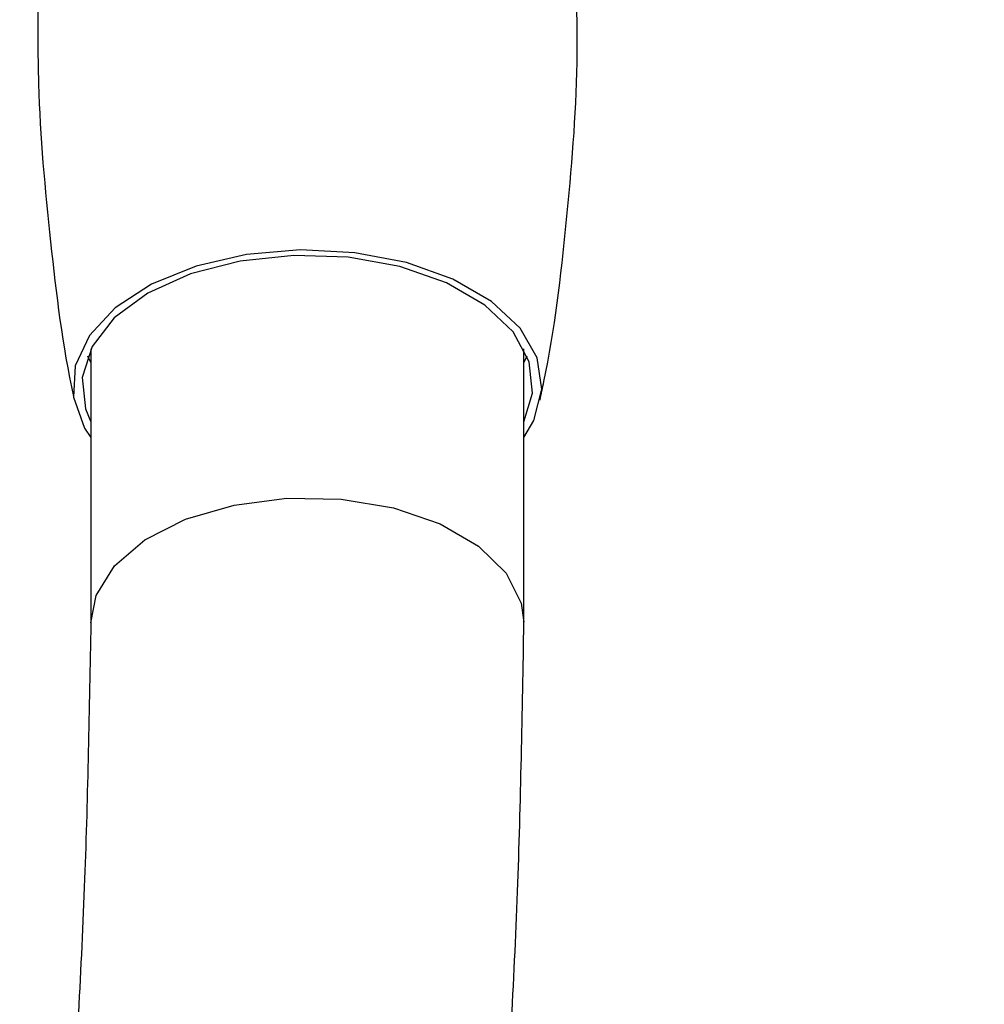
# Model space of a CAD drawing. Units: millimetres. Extents: x 3 to 2496, y 5 to 2495.
# Drawn here: x 505 to 531, y 257 to 284 of the extents above; entities that cross this region are included whole.
import ezdxf

# ---------------------------------------------------------------- set-up
doc = ezdxf.new("R2010")
doc.units = ezdxf.units.MM

msp = doc.modelspace()

# ---------------------------------------------------------------- linework, layer by layer
at = {"color": 7, "linetype": 'Continuous', "lineweight": 25}
for p, q in [((506.54, 275.048), (506.54, 267.465)), ((518.54, 267.465), (518.54, 275.048)), ((506.452, 274.854), (506.54, 274.661)), ((518.54, 274.661), (518.627, 274.854))]:
    msp.add_line(p, q, dxfattribs=at)
at = {"color": 7, "linetype": 'Continuous', "lineweight": 25, "flags": 128}
for points in [[(518.54, 272.594), (518.818, 273.067), (519.037, 273.929), (518.905, 274.796), (518.431, 275.624), (517.638, 276.365), (516.571, 276.981), (515.287, 277.439), (513.854, 277.713), (512.351, 277.788), (510.857, 277.662), (509.455, 277.341), (508.218, 276.841), (507.215, 276.19), (506.499, 275.423), (506.108, 274.582), (506.064, 273.711), (506.369, 272.857), (506.54, 272.594)], [(518.54, 273.027), (518.778, 273.82), (518.687, 274.688), (518.239, 275.518), (517.459, 276.263), (516.394, 276.878), (515.105, 277.328), (513.666, 277.587), (512.162, 277.639), (510.68, 277.482), (509.306, 277.125), (508.12, 276.589), (507.191, 275.904), (506.573, 275.111), (506.301, 274.256), (506.392, 273.387), (506.54, 273.027)], [(506.54, 267.457), (506.684, 268.221), (507.194, 269.038), (508.039, 269.756), (509.167, 270.33), (510.507, 270.724), (511.975, 270.914), (513.478, 270.886), (514.922, 270.644), (516.217, 270.202), (517.281, 269.588), (518.046, 268.841), (518.466, 268.007), (518.54, 267.475)]]:
    msp.add_lwpolyline(points, dxfattribs=at)
at = {"color": 7, "linetype": 'Continuous', "lineweight": 25}
for points, knots in [([(520.66, 177.546), (520.818, 177.623), (522.091, 178.241), (524.342, 179.648), (527.46, 181.832), (530.167, 184.049), (532.658, 186.316), (535.088, 188.749), (537.652, 191.569), (540.348, 194.831), (544.08, 199.8), (548.519, 206.621), (553.261, 215.334), (556.815, 223.097), (559.421, 229.653), (561.285, 234.888), (562.903, 239.992), (564.269, 244.88), (565.215, 248.75), (565.836, 251.576), (566.214, 253.421), (566.585, 255.349), (567.011, 257.756), (567.522, 261.032), (568.06, 265.304), (568.519, 270.559), (568.738, 276.769), (568.583, 283.894), (567.924, 288.893), (567.577, 291.533)], [0, 0, 0, 0, 0.005134, 0.041132, 0.074295, 0.106548, 0.134018, 0.163741, 0.196341, 0.23187, 0.270378, 0.350024, 0.42732, 0.501885, 0.545026, 0.586414, 0.625969, 0.663658, 0.698079, 0.713121, 0.726713, 0.739019, 0.755735, 0.779652, 0.810615, 0.848408, 0.89276, 0.943376, 1, 1, 1, 1]), ([(549.806, 288.667), (550.082, 286.554), (550.611, 282.501), (550.726, 276.68), (550.536, 271.538), (550.152, 267.181), (549.718, 263.726), (549.328, 261.177), (549.025, 259.407), (548.769, 258.016), (548.506, 256.67), (548.063, 254.532), (547.351, 251.423), (546.183, 246.956), (544.636, 241.844), (542.735, 236.404), (540.292, 230.25), (537.22, 223.561), (533.421, 216.53), (529.674, 210.629), (526.082, 205.761), (522.839, 201.962), (519.977, 199.044), (518.259, 197.614), (517.582, 197.05)], [0, 0, 0, 0, 0.057564, 0.110422, 0.157381, 0.197449, 0.229885, 0.25296, 0.268523, 0.27952, 0.292125, 0.306533, 0.340178, 0.381059, 0.436066, 0.491331, 0.546382, 0.628851, 0.710004, 0.790968, 0.851283, 0.910946, 0.964878, 1, 1, 1, 1]), ([(505.079, 284.897), (505.072, 284.06), (505.055, 281.757), (505.404, 278.025), (505.756, 275.098), (506.073, 273.668), (506.08, 273.637)], [0, 0, 0, 0, 0.220936, 0.60809, 0.991358, 1, 1, 1, 1]), ([(518.983, 273.625), (519.021, 273.797), (519.373, 275.405), (519.732, 278.535), (520.042, 282.132), (520.01, 284.258), (520.001, 284.898)], [0, 0, 0, 0, 0.047118, 0.439683, 0.831183, 1, 1, 1, 1]), ([(506.54, 267.453), (506.497, 265.082), (506.41, 260.2), (505.988, 252.98), (505.55, 245.734), (505.15, 238.745), (504.849, 232.203), (504.661, 226.258), (504.556, 219.599), (504.612, 211.831), (505.012, 202.514), (505.743, 194.143), (506.68, 186.939), (507.607, 181.295), (508.653, 176.054), (509.729, 171.451), (510.787, 167.462), (511.892, 163.706), (513.178, 159.752), (514.84, 155.177), (516.8, 150.42), (519.066, 145.565), (521.558, 140.817), (524.316, 136.183), (527.073, 132.069), (529.538, 128.744), (531.689, 126.072), (533.693, 123.738), (535.781, 121.447), (538.206, 118.949), (541.104, 116.168), (544.596, 113.085), (548.691, 109.805), (553.134, 106.634), (557.563, 103.861), (561.62, 101.649), (565.508, 99.821), (569.121, 98.413), (572.613, 97.343), (575.942, 96.604), (579.42, 96.182), (582.988, 96.203), (586.231, 96.743), (589.247, 97.759), (592.058, 99.238), (594.647, 101.295), (596.574, 103.445), (597.93, 105.356), (598.945, 107.066), (599.815, 108.803), (600.614, 110.678), (601.356, 112.753), (602.091, 115.247), (602.802, 118.293), (603.391, 121.698), (603.854, 125.41), (604.187, 129.37), (604.413, 133.939), (604.439, 137.235), (604.453, 138.984)], [0, 0, 0, 0, 0.028512, 0.058711, 0.088869, 0.117764, 0.144523, 0.168544, 0.189438, 0.223899, 0.259679, 0.296593, 0.317964, 0.339145, 0.35805, 0.374428, 0.388327, 0.40044, 0.414202, 0.430154, 0.448862, 0.464787, 0.482372, 0.50081, 0.516945, 0.530486, 0.541347, 0.550867, 0.561162, 0.572546, 0.586292, 0.60258, 0.621417, 0.642566, 0.662747, 0.680772, 0.696626, 0.71443, 0.728727, 0.742921, 0.758177, 0.774403, 0.790376, 0.802379, 0.817028, 0.832957, 0.846465, 0.855651, 0.864459, 0.873068, 0.881489, 0.891377, 0.90216, 0.915449, 0.931499, 0.945544, 0.961503, 0.979577, 1, 1, 1, 1]), ([(592.453, 138.96), (592.44, 137.357), (592.416, 134.351), (592.217, 130.247), (591.93, 126.764), (591.54, 123.587), (591.056, 120.764), (590.492, 118.335), (589.932, 116.438), (589.393, 114.948), (588.857, 113.71), (588.308, 112.642), (587.69, 111.641), (586.95, 110.669), (586.019, 109.745), (584.928, 109.011), (583.73, 108.541), (582.599, 108.308), (581.251, 108.187), (579.332, 108.245), (576.562, 108.708), (573.31, 109.65), (569.809, 111.033), (566.161, 112.806), (562.33, 114.995), (558.273, 117.665), (554, 120.868), (550.344, 123.98), (547.538, 126.616), (545.734, 128.418), (544.361, 129.858), (543.216, 131.107), (541.858, 132.639), (539.972, 134.886), (537.497, 138.108), (534.837, 141.999), (532.064, 146.604), (529.504, 151.496), (527.254, 156.48), (525.481, 160.975), (524.103, 164.919), (523.002, 168.427), (522.028, 171.855), (521.076, 175.587), (520.13, 179.81), (519.236, 184.477), (518.456, 189.392), (517.823, 194.376), (517.32, 199.479), (516.95, 204.663), (516.71, 209.903), (516.591, 214.979), (516.571, 220.101), (516.647, 225.608), (516.835, 231.65), (517.138, 238.235), (517.536, 245.205), (517.976, 252.507), (518.409, 259.911), (518.496, 264.979), (518.54, 267.477)], [0, 0, 0, 0, 0.021481, 0.040278, 0.056662, 0.070882, 0.086851, 0.09982, 0.110162, 0.119515, 0.127499, 0.135595, 0.143799, 0.153188, 0.165337, 0.180072, 0.193383, 0.203507, 0.211063, 0.225303, 0.242679, 0.261629, 0.280707, 0.299676, 0.319201, 0.340144, 0.362342, 0.385374, 0.397388, 0.407103, 0.414567, 0.419898, 0.426113, 0.437309, 0.452128, 0.470137, 0.487736, 0.50933, 0.528925, 0.546505, 0.561975, 0.575054, 0.587641, 0.602336, 0.619218, 0.637987, 0.658512, 0.679072, 0.699455, 0.722232, 0.744634, 0.766579, 0.788024, 0.811737, 0.839327, 0.868497, 0.900147, 0.933434, 0.967195, 1, 1, 1, 1])]:
    msp.add_open_spline(points, degree=3, knots=knots, dxfattribs=at)

doc.saveas('drawing.dxf')
